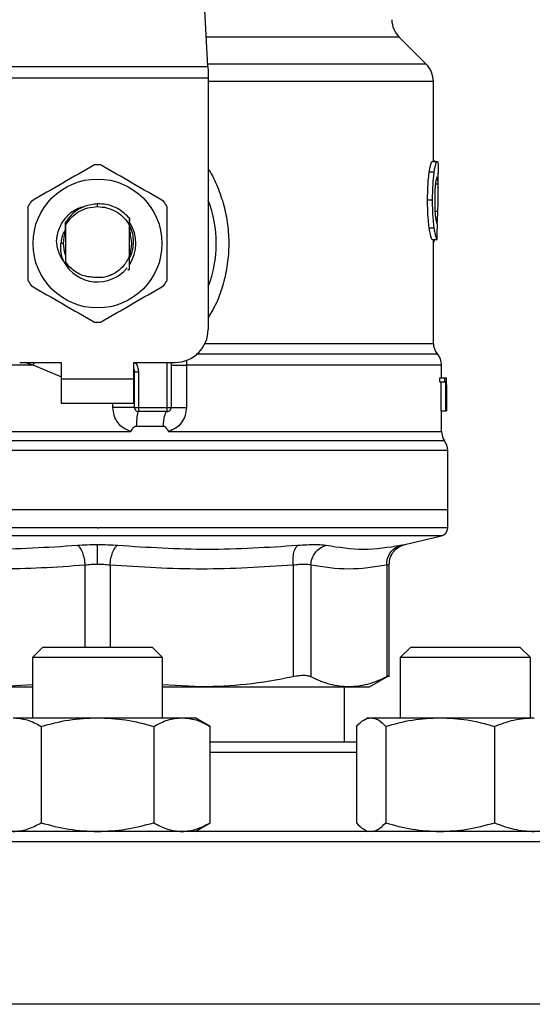
# Model space of a CAD drawing. Extents: x 0.4 to 10.6, y 0.4 to 8.1.
# Drawn here: x 7.3 to 7.4, y 6.5 to 6.6 of the extents above; entities that cross this region are included whole.
import ezdxf

# ---------------------------------------------------------------- set-up
doc = ezdxf.new("R2010")
doc.units = 0
doc.linetypes.add('SLD-SOLID', pattern=[0])
doc.layers.get('0').update_dxf_attribs({"linetype": 'CONTINUOUS'})

msp = doc.modelspace()

# ---------------------------------------------------------------- linework, layer by layer
at = {"color": 7, "linetype": 'SLD-SOLID'}
for p, q in [((7.379821185969439, 6.610531332706475), (7.378282729075157, 6.640274402445328)), ((7.414797066369528, 6.610915712266089), (7.410456878285529, 6.615255900350089)), ((7.344467653043134, 6.610531332706475), (7.379821185969439, 6.610531332706475)), ((7.379860961509947, 6.609762573587246), (7.379860961509947, 6.608675414590644)), ((7.379860961509947, 6.608675414590644), (7.344427877502624, 6.608675414590644)), ((7.379860961509947, 6.608675414590644), (7.379860961509947, 6.568424014689362)), ((7.415950165937712, 6.595346932117966), (7.415950165937712, 6.608131815537014)), ((7.415765172519215, 6.595346932117966), (7.416555246947764, 6.595346932117966)), ((7.416217252630082, 6.595373801140907), (7.415950165937712, 6.595373801140907)), ((7.416217252630082, 6.595346932117966), (7.416217252630082, 6.595373801140907)), ((7.41529799569386, 6.593695328086326), (7.416094914487787, 6.593695328086326)), ((7.416737580841429, 6.590295203809296), (7.416737580841429, 6.593475604402371)), ((7.415027232599517, 6.589210469673571), (7.41582817979135, 6.589210469673571)), ((7.362144419506286, 6.588109035286323), (7.362144419506286, 6.588546409789291)), ((7.356947590651608, 6.586209626117349), (7.35695083683633, 6.586213810957894)), ((7.356973677461363, 6.58624322217369), (7.356976923646084, 6.586247407014235)), ((7.356999764271117, 6.586276427123437), (7.357003049566497, 6.586280533742663)), ((7.35702307422406, 6.58560431044334), (7.357026281298122, 6.585149727250281)), ((7.367262909710384, 6.585208315017914), (7.367270731842245, 6.586236847136224)), ((7.367270692731585, 6.58623645602963), (7.367272961149824, 6.58578805232074)), ((7.357009698378578, 6.584892027116143), (7.357012475235389, 6.58417051367335)), ((7.357019006715492, 6.58418733125685), (7.357012475235389, 6.584170396341372)), ((7.357026281298122, 6.585149727250281), (7.357026281298122, 6.579257354430585)), ((7.367262362161154, 6.585085898654301), (7.367112724778666, 6.585395342190694)), ((7.367112998553281, 6.585395498633331), (7.367262948821043, 6.585208315017914)), ((7.367262518603791, 6.585085937764959), (7.367262909710384, 6.585208275907254)), ((7.367262518603791, 6.580200625311618), (7.367262518603791, 6.585085976875619)), ((7.367286376105965, 6.584143488207773), (7.367279844625862, 6.584160736008525)), ((7.36733874527877, 6.583999404538907), (7.367332213798666, 6.58401821676603)), ((7.367364949420502, 6.583921691658874), (7.367358417940398, 6.583941442541821)), ((7.367393734865748, 6.584096750969908), (7.367393734865748, 6.583443876734189)), ((7.415280474118493, 6.584736132028168), (7.416077666687035, 6.584736132028168)), ((7.367391153562233, 6.583839441942364), (7.36738462208213, 6.583860248813113)), ((7.415783671861067, 6.582818849287892), (7.416573472514999, 6.582818849287892)), ((7.415950165937712, 6.566215748643883), (7.415950165937712, 6.582818849287892)), ((7.416124325703581, 6.58263369942676), (7.416184165012313, 6.582818849287892)), ((7.356648354997293, 6.582203521285104), (7.356271367352285, 6.582203521285104)), ((7.356895065036166, 6.580575305427725), (7.356895065036166, 6.580935788374506)), ((7.367393734865748, 6.580963204946676), (7.367393734865748, 6.580479171427162)), ((7.356936952552277, 6.580447178907853), (7.35694352314304, 6.580428092906114)), ((7.356963117583351, 6.580371265118149), (7.356969727284772, 6.580353039550915)), ((7.357015525866814, 6.580229097871589), (7.357022057346918, 6.580212202066771)), ((7.357022057346918, 6.580211458964243), (7.357026007523507, 6.579216444680956)), ((7.357026281298122, 6.579257354430585), (7.357026007523507, 6.579216679344912)), ((7.357026007523507, 6.579216444680956), (7.357382188297765, 6.5787112131841)), ((7.357382188297765, 6.5787112131841), (7.357026281298122, 6.579257354430585)), ((7.367262518603791, 6.58020156396744), (7.367263300816977, 6.580203558611065)), ((7.367282856146628, 6.580254089582882), (7.367282152154761, 6.579970850188221)), ((7.367289935175961, 6.580132768317729), (7.367289387626731, 6.580271180940997)), ((7.367308942956382, 6.580324136773692), (7.367315474436485, 6.580342088566311)), ((7.367272726485868, 6.578110121461297), (7.367028754193147, 6.57786638383253)), ((7.367272961149824, 6.578110434346571), (7.367272726485868, 6.578110121461297)), ((7.361014786333683, 6.576932186624456), (7.361711151622544, 6.57679365666921)), ((7.363622176657332, 6.576909854437995), (7.364480342743724, 6.577268186298514)), ((7.349677231972745, 6.563174660219241), (7.356304533191373, 6.563174660219241)), ((7.356304533191373, 6.563174660219241), (7.356304533191373, 6.560549982984181)), ((7.367984305821198, 6.563174660219241), (7.374611607039828, 6.563174660219241)), ((7.367984305821198, 6.560549982984181), (7.367984305821198, 6.563174660219241)), ((7.373955447508727, 6.563174660219241), (7.373955447508727, 6.55595682715582)), ((7.376388404291892, 6.562743621643079), (7.376388404291892, 6.55595682715582)), ((7.417262524110572, 6.560681238356796), (7.417262524110572, 6.562747219823736)), ((7.356304533191373, 6.560549982984181), (7.367984305821198, 6.560549982984181)), ((7.356304533191373, 6.560549982984181), (7.356304533191373, 6.55661298668692)), ((7.367984305821198, 6.55661298668692), (7.367984305821198, 6.560549982984181)), ((7.368049933507507, 6.561578554213149), (7.368042072264987, 6.56157796755326)), ((7.368049933507507, 6.55595682715582), (7.368049933507507, 6.561578554213149)), ((7.368706093038607, 6.561578554213149), (7.368049933507507, 6.561578554213149)), ((7.368706093038607, 6.561578554213149), (7.368706093038607, 6.55595682715582)), ((7.416971149698776, 6.560061764624121), (7.416971149698776, 6.560681238356796)), ((7.416971149698776, 6.560681238356796), (7.417762671221718, 6.560681238356796)), ((7.417762671221718, 6.560061764624121), (7.417762671221718, 6.560681238356796)), ((7.417762671221718, 6.560681238356796), (7.417999251599833, 6.560681238356796)), ((7.417999251599833, 6.560681238356796), (7.417999251599833, 6.555431883886676)), ((7.417999251599833, 6.560681238356796), (7.418036132951554, 6.560681238356796)), ((7.418036132951554, 6.555431883886676), (7.418036132951554, 6.560681238356796)), ((7.418036132951554, 6.560681238356796), (7.418047435932093, 6.560681238356796)), ((7.416971149698776, 6.560061764624121), (7.417762671221718, 6.560061764624121)), ((7.417176715324064, 6.555431883886676), (7.417176715324064, 6.560061764624121)), ((7.417965303547559, 6.560061764624121), (7.417762671221718, 6.560061764624121)), ((7.417965303547559, 6.555431883886676), (7.417965303547559, 6.560061764624121)), ((7.41804696660418, 6.559553286942543), (7.41804696660418, 6.555431883886676)), ((7.418049939014288, 6.558693399987142), (7.418049939014288, 6.559890225272425)), ((7.356304533191373, 6.55661298668692), (7.367984305821198, 6.55661298668692)), ((7.368049933507507, 6.55595682715582), (7.368706093038607, 6.55595682715582)), ((7.368706093038607, 6.55595682715582), (7.373299248866968, 6.55595682715582)), ((7.368706093038607, 6.55595682715582), (7.368706093038607, 6.55530062851406)), ((7.373299248866968, 6.55595682715582), (7.373955447508727, 6.55595682715582)), ((7.373299248866968, 6.55530062851406), (7.373299248866968, 6.55595682715582)), ((7.373299248866968, 6.55530062851406), (7.368706093038607, 6.55530062851406)), ((7.417176715324064, 6.555431883886676), (7.417965303547559, 6.555431883886676)), ((7.417262524110572, 6.552118155056044), (7.417262524110572, 6.555431883886676)), ((7.417999251599833, 6.555431883886676), (7.417965303547559, 6.555431883886676)), ((7.417999251599833, 6.555431883886676), (7.418036132951554, 6.555431883886676)), ((7.41804696660418, 6.555431883886676), (7.418036132951554, 6.555431883886676)), ((7.368354097104894, 6.552972449187164), (7.372699486906581, 6.552972449187164)), ((7.362144419506286, 6.552122418117907), (7.362422066076667, 6.552122731003181)), ((7.362422066076667, 6.552122731003181), (7.367494014596196, 6.552122418117907)), ((7.362144419506286, 6.5490625565768), (7.361871231551065, 6.5490625565768)), ((7.418246782962552, 6.539552604214359), (7.418246782962552, 6.5490625565768)), ((7.362144419506286, 6.539552604214359), (7.30604205605002, 6.539552604214359)), ((7.418246782962552, 6.539552604214359), (7.362144419506286, 6.539552604214359)), ((7.418246782962552, 6.536653878589574), (7.418246782962552, 6.539552604214359)), ((7.362144419506286, 6.536655521237265), (7.362354991295965, 6.536655521237265)), ((7.411402339363481, 6.534008707369039), (7.417234403546534, 6.535377932440523)), ((7.393482148156838, 6.530687547513139), (7.393482265488815, 6.512823440991934)), ((7.396323224669812, 6.530687547513139), (7.396323185559153, 6.512823440991934)), ((7.408471621219388, 6.530687547513139), (7.408471660330047, 6.512823440991934)), ((7.408871253936129, 6.51281800461029), (7.408871253936129, 6.530816299803559)), ((7.353394426364732, 6.517587393069464), (7.351727725618601, 6.515920731433992)), ((7.353394426364732, 6.517587393069464), (7.370894412647841, 6.517587393069464)), ((7.372561074283312, 6.515920731433992), (7.370894412647841, 6.517587393069464)), ((7.41231999276267, 6.517587393069464), (7.41065329201654, 6.515920731433992)), ((7.41231999276267, 6.517587393069464), (7.429819979045781, 6.517587393069464)), ((7.431486640681253, 6.515920731433992), (7.429819979045781, 6.517587393069464)), ((7.351727725618601, 6.515920731433992), (7.351727725618601, 6.506275221526412)), ((7.372561074283312, 6.515920731433992), (7.351727725618601, 6.515920731433992)), ((7.372561074283312, 6.506275221526412), (7.372561074283312, 6.515920731433992)), ((7.41065329201654, 6.515920731433992), (7.41065329201654, 6.506275221526412)), ((7.431486640681253, 6.515920731433992), (7.41065329201654, 6.515920731433992)), ((7.431486640681253, 6.506275221526412), (7.431486640681253, 6.515920731433992)), ((7.405713967742703, 6.511206176119159), (7.408876690317773, 6.513032174580625)), ((7.351727725618601, 6.511550428142331), (7.345471076118172, 6.511206176119159)), ((7.378817762894401, 6.511206176119159), (7.372561074283312, 6.511550310810353)), ((7.345471076118172, 6.511206176119159), (7.351727725618601, 6.511206176119159)), ((7.372561074283312, 6.511206176119159), (7.378817762894401, 6.511206176119159)), ((7.378817762894401, 6.511206176119159), (7.4023974229446, 6.511206176119159)), ((7.401711343759134, 6.502379369642737), (7.401711343759134, 6.511206176119159)), ((7.4023974229446, 6.511206176119159), (7.405713967742703, 6.511206176119159)), ((7.348612757158538, 6.506275221526412), (7.362144419506286, 6.506275221526412)), ((7.362144419506286, 6.506275221526412), (7.375676042743375, 6.506275221526412)), ((7.375676042743375, 6.506275221526412), (7.377769401671825, 6.506275221526412)), ((7.380186596859292, 6.504879635870559), (7.377769401671825, 6.506275221526412)), ((7.405444964628027, 6.506275221526412), (7.404880284929033, 6.505949195070476)), ((7.405444964628027, 6.506275221526412), (7.405977378033098, 6.506275221526412)), ((7.405977378033098, 6.506275221526412), (7.417025943732458, 6.506275221526412)), ((7.417025943732458, 6.506275221526412), (7.432118512492926, 6.506275221526412)), ((7.353123311274453, 6.504879635870559), (7.353123311274453, 6.48944162221181)), ((7.371165488627459, 6.504879635870559), (7.371165488627459, 6.48944162221181)), ((7.380186596859292, 6.48944162221181), (7.380186596859292, 6.504879635870559)), ((7.403642549894121, 6.504879635870559), (7.403642549894121, 6.48944162221181)), ((7.408312206172075, 6.504879635870559), (7.408312206172075, 6.48944162221181)), ((7.42573964218218, 6.504879635870559), (7.42573964218218, 6.48944162221181)), ((7.377769401671825, 6.488046056111287), (7.380186596859292, 6.48944162221181)), ((7.404880284929033, 6.488372063011894), (7.405444964628027, 6.488046056111287))]:
    msp.add_line(p, q, dxfattribs=at)
at = {"color": 8, "linetype": 'SLD-SOLID'}
for p, q in [((7.410456878285529, 6.615255900350089), (7.379576822570123, 6.615255900350089)), ((7.414797066369528, 6.610915712266089), (7.379801317754513, 6.610915712266089)), ((7.415950165937712, 6.608131815537014), (7.379860961509947, 6.608131815537014)), ((7.416286713161, 6.591734867178181), (7.416714192667166, 6.591734867178181)), ((7.416214827769204, 6.587396869291103), (7.416677350426103, 6.587396869291103)), ((7.415950165937712, 6.58263369942676), (7.416124325703581, 6.58263369942676)), ((7.379373877359008, 6.566215748643883), (7.415950165937712, 6.566215748643883)), ((7.35184701312947, 6.562743660753739), (7.350452522572077, 6.563174660219241)), ((7.35184701312947, 6.562743660753739), (7.352064624837824, 6.563174660219241)), ((7.35645139371705, 6.560779836328896), (7.35184701312947, 6.562743660753739)), ((7.373299248866968, 6.55595682715582), (7.373299248866968, 6.563174660219241)), ((7.36462161044512, 6.55595682715582), (7.36462161044512, 6.55661298668692)), ((7.417754653536562, 6.550592643789991), (7.306534185476011, 6.550592643789991)), ((7.361871231551065, 6.5490625565768), (7.30604205605002, 6.5490625565768)), ((7.418246782962552, 6.5490625565768), (7.362144419506286, 6.5490625565768)), ((7.362144419506286, 6.535377932440523), (7.307054435466038, 6.535377932440523)), ((7.417234403546534, 6.535377932440523), (7.362144419506286, 6.535377932440523)), ((7.360135461380609, 6.530687547513139), (7.360135539601927, 6.517587393069464)), ((7.364153260299986, 6.530687547513139), (7.364153260299986, 6.517587393069464)), ((7.403642549894121, 6.500712708007265), (7.380186596859292, 6.500712708007265)), ((7.470477738697205, 6.486379394475816), (7.253811061204708, 6.486379394475816)), ((7.470477738697205, 6.460379390830076), (7.253811061204708, 6.460379390830076))]:
    msp.add_line(p, q, dxfattribs=at)
at = {"color": 7, "linetype": 'SLD-SOLID', "flags": 128}
for points in [[(7.379821185969439, 6.610531332706475), (7.379833310273821, 6.61029698163594), (7.379846607897984, 6.610039516165759), (7.379860961509947, 6.609762573587246)], [(7.356648354997293, 6.582203521285104), (7.35679353376462, 6.580948538449438), (7.356992020360574, 6.580290540717352)], [(7.367984305821198, 6.562082573279567), (7.368002492277774, 6.562007989252279), (7.368049933507507, 6.561578554213149)]]:
    msp.add_lwpolyline(points, dxfattribs=at)
at = {"color": 7, "linetype": 'SLD-SOLID'}
msp.add_circle((7.362144410119722, 6.582203532987012), 0.01032539264095433, dxfattribs=at)
for centre, radius, start, end in [((7.413240763203317, 6.618039779230319), 0.003937007874014853, 180, 224.9999909719432), ((7.412013176523921, 6.60813182604856), 0.003937007874016523, 0, 45.00000441124603), ((7.362144410119722, 6.582203532987012), 0.01259842519685096, 87.6971598753507, 92.30284012465333), ((7.362144410119722, 6.582203532987012), 0.01259842519685059, 147.697159875526, 152.3028401244615), ((7.362144410119722, 6.582203532987012), 0.01259842519685059, 27.69715987553846, 32.30284012447403), ((7.362144410119722, 6.582203532987012), 0.01902887139107534, 338.5966503605962, 21.40334963940462), ((7.362144410119722, 6.582203532987012), 0.006152232013091966, 326.4713838609775, 32.67002861701312), ((7.362144410119722, 6.582203532987012), 0.005496062992174977, 159.3083306294828, 179.9999999992593), ((7.362144410119722, 6.582203532987012), 0.006152232013091117, 208.7053312662454, 320.3967514502271), ((7.362144410119722, 6.582203532987012), 0.01259842519685012, 207.6971598755357, 212.3028401244714), ((7.362144410119722, 6.582203532987012), 0.01259842519685012, 327.6971598755302, 332.3028401244659), ((7.362144410119722, 6.582203532987012), 0.01259842519685011, 267.6971598753473, 272.3028401246584), ((7.374611601720773, 6.568424005427957), 0.005249343832020692, 269.9999999999911, 0), ((7.418574856313947, 6.566215769451973), 0.002624671916010922, 180.0005378097077, 219.7154009867085), ((7.414637848439932, 6.562743654870477), 0.002624671916010877, 359.3509633973511, 43.32555371502573), ((7.368706089909749, 6.555956813826907), 0.0006561679790024755, 179.9999997135907, 269.9999999441615), ((7.373299265762766, 6.555956813826907), 0.0006561679790042518, 269.9999512717191, 0), ((7.419887192271953, 6.552122728688718), 0.002624671916010639, 179.7877878032823, 215.6590828113469), ((7.415622100408435, 6.549062564957485), 0.002624671916010841, 0, 35.65909257880975), ((7.416934436366441, 6.536655519934781), 0.001312335958005036, 283.2124009978506, 359.9688873409806)]:
    msp.add_arc(centre, radius, start, end, dxfattribs=at)
for centre, major_axis, ratio, start_param, end_param in [((7.362144410119722, 6.624003105775246), (0, 0.5315652406705098), 0.1027026819589537, 4.634833952392388, 4.639520439110444), ((7.362144410119722, 6.559890212902562), (0, 0.08364044937072368), 0.6684028150450403, 4.712388980384699, 4.72184639209989), ((7.362144410119722, 6.558693388909947), (0, 0.08356785327569938), 0.6689834621763653, 4.702098887604302, 4.72267907321689)]:
    msp.add_ellipse(centre, major_axis=major_axis, ratio=ratio, start_param=start_param, end_param=end_param, dxfattribs=at)
for points, knots in [([(7.41529799569386, 6.593695328086326), (7.415341002794853, 6.593959564028747), (7.41544682162589, 6.594609715699062), (7.415621912233828, 6.59523873427003), (7.415719424850859, 6.595312381026217), (7.415765172519215, 6.595346932117966)], [0, 0, 0, 0, 0.2665798082263505, 0.6559187444453464, 1, 1, 1, 1]), ([(7.416094914487787, 6.593695328086326), (7.416137284722272, 6.593959608650988), (7.416241512542705, 6.594609720399771), (7.416414127839654, 6.595238730094941), (7.416510177617818, 6.595312375545565), (7.416555246947764, 6.595346932117966)], [0, 0, 0, 0, 0.2666251874335106, 0.6558793572003121, 0.9999999999999999, 0.9999999999999999, 0.9999999999999999, 0.9999999999999999]), ([(7.416555246947764, 6.595346932117966), (7.416571290811004, 6.595340438275943), (7.416603378453451, 6.595327450625907), (7.416654664976047, 6.595202351271638), (7.416679561522726, 6.594998993460464), (7.416695849767953, 6.594865949229878)], [0, 0, 0, 0, 0.2569280398485785, 0.5138547339869637, 1, 1, 1, 1]), ([(7.361638171132289, 6.594791795419842), (7.359947927123534, 6.593815933572515), (7.35656713163958, 6.591864032362208), (7.353186319901358, 6.589912116151684), (7.351495760298284, 6.588936069287912)], [0, 0, 0, 0, 0.4999545274999037, 1, 1, 1, 1]), ([(7.372793039603629, 6.588936069287912), (7.371102795594875, 6.589911931135238), (7.367722000110921, 6.591863832345546), (7.364341188372698, 6.593815748556069), (7.362650628769624, 6.594791795419842)], [0, 0, 0, 0, 0.4999545274999037, 1, 1, 1, 1]), ([(7.415027232599517, 6.589210469673571), (7.415030885804891, 6.589681126764237), (7.415040158945283, 6.590875822608594), (7.415135667148244, 6.592477285436849), (7.41525417277094, 6.593366499974555), (7.41529799569386, 6.593695328086326)], [0, 0, 0, 0, 0.2906092186801763, 0.7376700208581518, 0.9999999999999999, 0.9999999999999999, 0.9999999999999999, 0.9999999999999999]), ([(7.41582817979135, 6.589210469673571), (7.415831774875272, 6.589681124060133), (7.415840902257695, 6.590876045421717), (7.415935010947717, 6.592477472952666), (7.416051767885702, 6.593366715531368), (7.416094914487787, 6.593695328086326)], [0, 0, 0, 0, 0.2906261579267858, 0.7378565126694062, 1, 1, 1, 1]), ([(7.416695849767953, 6.594865949229878), (7.416704666573528, 6.594744831222049), (7.416722291911013, 6.594502708863176), (7.416735680596814, 6.594031688262136), (7.416735825440768, 6.593663036318806), (7.416735899083078, 6.593475604402371)], [0, 0, 0, 0, 0.3297751472285721, 0.6592408344209273, 1, 1, 1, 1]), ([(7.416296138829893, 6.591828850092484), (7.41627276738255, 6.591616041123855), (7.416216560278454, 6.591104246724594), (7.416167084302812, 6.590160082516936), (7.41616194644284, 6.589463691791631), (7.41615968173959, 6.589156731627691)], [0, 0, 0, 0, 0.2847083050250986, 0.6847085293117257, 1, 1, 1, 1]), ([(7.416550827443263, 6.592862818592436), (7.41653009558581, 6.592849528018898), (7.416478672654166, 6.592816562315941), (7.416385957810117, 6.59248203010474), (7.41632467708728, 6.592036385507201), (7.416296138829893, 6.591828850092484)], [0, 0, 0, 0, 0.2652041511638197, 0.6578076744058149, 1, 1, 1, 1]), ([(7.416714192667166, 6.591734867178181), (7.41670542612636, 6.591914082236611), (7.416688402733556, 6.592262092746526), (7.416640070330438, 6.592725697735482), (7.416584158452676, 6.592811605809898), (7.416550827443263, 6.592862818592436)], [0, 0, 0, 0, 0.3001098263227282, 0.5827711945849835, 1, 1, 1, 1]), ([(7.416677350426103, 6.587396869291103), (7.416694863533196, 6.587925902978445), (7.416729050743871, 6.588958625843023), (7.416745284819569, 6.5904528745578), (7.416724582607992, 6.591306468806397), (7.416714192667166, 6.591734867178181)], [0, 0, 0, 0, 0.3434824814874933, 0.6705096871942243, 1, 1, 1, 1]), ([(7.415280474118493, 6.584736132028168), (7.415233960812427, 6.585117698311836), (7.415119082864271, 6.586060085672785), (7.415037894570943, 6.58765376677135), (7.415030181433059, 6.588779924744343), (7.415027232599517, 6.589210469673571)], [0, 0, 0, 0, 0.2959016527537727, 0.730813988486922, 1, 1, 1, 1]), ([(7.416077666687035, 6.584736132028168), (7.416031833038059, 6.585117756134804), (7.415918615368719, 6.586060438920996), (7.41583871756523, 6.58765413637976), (7.415831093086264, 6.588780202529733), (7.41582817979135, 6.589210469673571)], [0, 0, 0, 0, 0.2959176518995194, 0.7309718430392504, 1, 1, 1, 1]), ([(7.41615968173959, 6.589156731627691), (7.416161599670247, 6.588863973948465), (7.41616632698241, 6.588142385327536), (7.416215562391296, 6.587141842021467), (7.416277595069088, 6.586589753651536), (7.41630298319527, 6.586363800336316)], [0, 0, 0, 0, 0.2873859092543696, 0.7083482916030062, 1, 1, 1, 1]), ([(7.350989551034945, 6.588059247417034), (7.350989551034945, 6.586107523034466), (7.350989551034945, 6.582203716485496), (7.350989551034945, 6.578299888192557), (7.350989551034945, 6.576347795153174)], [0, 0, 0, 0, 0.4999541750046785, 1, 1, 1, 1]), ([(7.355599993774717, 6.582670228782548), (7.355621742266438, 6.582882578169656), (7.355717682525298, 6.583819326125741), (7.356283691331605, 6.585495192349418), (7.357316797325354, 6.586596285325842), (7.357846783819607, 6.587161149347494)], [0, 0, 0, 0, 0.1249238962787684, 0.5510833165023193, 1, 1, 1, 1]), ([(7.362144419506286, 6.588546409789291), (7.361442916416645, 6.588453948474243), (7.36003913505983, 6.588268923672204), (7.358218261894893, 6.587186892643268), (7.357408004210393, 6.586113047937777), (7.357023817326587, 6.585603880226089)], [0, 0, 0, 0, 0.3443764880843701, 0.6891335203458097, 1, 1, 1, 1]), ([(7.357026281298122, 6.585149727250281), (7.357317726501869, 6.585577715083851), (7.357900617050825, 6.586433690958731), (7.359158538897391, 6.587367546298037), (7.360595442151896, 6.587991861818377), (7.361628098964009, 6.588069977860249), (7.362144419506286, 6.588109035286323)], [0, 0, 0, 0, 0.2499985029077895, 0.4999971271609818, 0.750002371150023, 1, 1, 1, 1]), ([(7.357846705598289, 6.587161227568813), (7.358471580562719, 6.587555025568981), (7.359168545384629, 6.587994254804713), (7.359965676790717, 6.58810075707676), (7.360048127278389, 6.588111773032475)], [0, 0, 0, 0, 0.8965660027413457, 0.9999999999999999, 0.9999999999999999, 0.9999999999999999, 0.9999999999999999]), ([(7.367270184293014, 6.586236377808311), (7.366743312543598, 6.586751500285085), (7.365689236812019, 6.587782070062565), (7.363813784939793, 6.588484115212776), (7.362612908629472, 6.588528927498748), (7.362144419506286, 6.588546409789291)], [0, 0, 0, 0, 0.3786863147145769, 0.7576114199765723, 1, 1, 1, 1]), ([(7.362144419506286, 6.588109035286323), (7.362636726340173, 6.588073544998211), (7.363621340254078, 6.588002564404241), (7.365000969364606, 6.587433874413979), (7.36622510094664, 6.586580501752553), (7.366816983932993, 6.585790469066206), (7.367112920331963, 6.585395459522671)], [0, 0, 0, 0, 0.2500015790605912, 0.5000032831097689, 0.7500059449174807, 1, 1, 1, 1]), ([(7.373299248866968, 6.576347795153174), (7.373299268421189, 6.578299532702011), (7.373299307532957, 6.582203340027596), (7.373299268423407, 6.58610716754401), (7.373299248866968, 6.588059247417034)], [0, 0, 0, 0, 0.4999574482186309, 1, 1, 1, 1]), ([(7.416560448665452, 6.585341291259539), (7.416579717426745, 6.585597357782244), (7.416629490119893, 6.586258797314652), (7.416659164216617, 6.586964418748818), (7.416677350426103, 6.587396869291103)], [0, 0, 0, 0, 0.3871351955226706, 1, 1, 1, 1]), ([(7.357019006715492, 6.584187409478169), (7.35701954524409, 6.584425295927264), (7.357020624163321, 6.58490189135016), (7.357022282656825, 6.58536966698059), (7.357023113334718, 6.585603958447408)], [0, 0, 0, 0, 0.4991370828739338, 1, 1, 1, 1]), ([(7.41630298319527, 6.586363800336316), (7.416329493732096, 6.586179548863291), (7.416394467046668, 6.585727976381151), (7.416502891722384, 6.585361816333403), (7.416563938290248, 6.585321844295541), (7.416592714959376, 6.585303001924083)], [0, 0, 0, 0, 0.2670481944797993, 0.6544947188378495, 1, 1, 1, 1]), ([(7.357057452493585, 6.584487583788307), (7.356960646332115, 6.584357245619963), (7.356473168004877, 6.583700913096144), (7.356361122847534, 6.582869681933513), (7.356271328241626, 6.582203521285104)], [0, 0, 0, 0, 0.1985855699861899, 1, 1, 1, 1]), ([(7.367270731842245, 6.580344669869825), (7.367458147091135, 6.580964286992635), (7.367818146972325, 6.582154489454368), (7.367467897082956, 6.583344692088959), (7.367299986615401, 6.583915277510749)], [0, 0, 0, 0, 0.5205980853946329, 1, 1, 1, 1]), ([(7.367275620674657, 6.585210153218902), (7.367276141053925, 6.585097509882163), (7.367277737055095, 6.584752033211646), (7.367278996097003, 6.584398961667386), (7.367279844625862, 6.58416100978314)], [0, 0, 0, 0, 0.3260519344763698, 0.9999999999999999, 0.9999999999999999, 0.9999999999999999, 0.9999999999999999]), ([(7.367286376105965, 6.584143801093047), (7.367286869879119, 6.584372003836828), (7.367287400222, 6.584617107684722), (7.367288161792927, 6.584857682099202), (7.367288214306952, 6.584874270876821)], [0, 0, 0, 0, 0.931045129403192, 1, 1, 1, 1]), ([(7.367923410524667, 6.582203521285104), (7.367910127703979, 6.582616907217909), (7.367883455643961, 6.583446991028449), (7.367633669403184, 6.584403786883977), (7.367357356800994, 6.584885688856965), (7.367288644524205, 6.585005526249436)], [0, 0, 0, 0, 0.427049853445308, 0.8575211237392834, 1, 1, 1, 1]), ([(7.415783671861067, 6.582818849287892), (7.415743829341907, 6.582878629644602), (7.41564276366131, 6.583030270217655), (7.415449179607664, 6.583658684877511), (7.415325457794114, 6.584448841238985), (7.415280474118493, 6.584736132028168)], [0, 0, 0, 0, 0.2928672705722056, 0.7428955459965799, 1, 1, 1, 1]), ([(7.416573472514999, 6.582818849287892), (7.416534215766106, 6.582878654907796), (7.416434656701144, 6.583030327977144), (7.416243816632671, 6.583658658199435), (7.416121975265707, 6.584448793180573), (7.416077666687035, 6.584736132028168)], [0, 0, 0, 0, 0.2929154717793949, 0.742863107771903, 1, 1, 1, 1]), ([(7.356748869391697, 6.579249023860154), (7.356395889242876, 6.579853257508328), (7.35577360862263, 6.58091848140439), (7.355652188152296, 6.582141116625319), (7.355599641778784, 6.582670228782548)], [0, 0, 0, 0, 0.5672362875130025, 1, 1, 1, 1]), ([(7.415950165937712, 6.582384056088438), (7.415964386475181, 6.582391794900235), (7.41600301020616, 6.582412813921884), (7.416061656353524, 6.582493753293468), (7.416103365713589, 6.582586893938101), (7.416124325703581, 6.58263369942676)], [0, 0, 0, 0, 0.2247431041642987, 0.6104141431706148, 1, 1, 1, 1]), ([(7.356748282731807, 6.579248593642902), (7.35657333296887, 6.579731655137277), (7.356227380455747, 6.580686879855315), (7.356256817001773, 6.581701834052285), (7.356271367352285, 6.582203521285104)], [0, 0, 0, 0, 0.5057045585736842, 1, 1, 1, 1]), ([(7.367220122649108, 6.579805451210035), (7.367340480253342, 6.579994516168876), (7.367795972681079, 6.580710031051797), (7.367869391568008, 6.581570453572148), (7.367923410524667, 6.582203521285104)], [0, 0, 0, 0, 0.2642362351278137, 1, 1, 1, 1]), ([(7.357015525866814, 6.580228824096974), (7.357015021792935, 6.580001184218244), (7.35701421627228, 6.579637410906894), (7.35701297781061, 6.579280450634381), (7.357012514346048, 6.579146866818059)], [0, 0, 0, 0, 0.6257739961326565, 1, 1, 1, 1]), ([(7.367262518603791, 6.580200625311618), (7.366972031761665, 6.579634000005581), (7.366391541703973, 6.578501692758264), (7.364859184791491, 6.577316441456743), (7.36304373985244, 6.576641594483071), (7.361775564594538, 6.576748707428322), (7.361141974197731, 6.576802221903597)], [0, 0, 0, 0, 0.2501880357009358, 0.4999595376320223, 0.7501758270419486, 1, 1, 1, 1]), ([(7.367272726485868, 6.578110121461297), (7.367271615131371, 6.578324966785978), (7.367269284655896, 6.578775490684015), (7.367266059485162, 6.579471912385079), (7.367264220982225, 6.57995925431749), (7.367263300816977, 6.580203167504472)], [0, 0, 0, 0, 0.3128793432701735, 0.6560981559812373, 1, 1, 1, 1]), ([(7.367289387626731, 6.580271102719679), (7.36728828927523, 6.580268466025994), (7.36728609259748, 6.58026319269924), (7.367283934955312, 6.580257488965968), (7.367282856146628, 6.580254637132113)], [0, 0, 0, 0, 0.5000057473293432, 1, 1, 1, 1]), ([(7.361141974197731, 6.576802221903597), (7.360762593039565, 6.576858061323104), (7.360023990686004, 6.576966772907171), (7.35867551551795, 6.577516845953481), (7.357894406865617, 6.578238187438715), (7.357382188297765, 6.5787112131841)], [0, 0, 0, 0, 0.2666260698156274, 0.5190838776453117, 1, 1, 1, 1]), ([(7.351495760298284, 6.575471012392955), (7.353186004307037, 6.574495150545628), (7.356566799790992, 6.57254324933532), (7.359947611529216, 6.570591333124796), (7.361638171132289, 6.569615286261024)], [0, 0, 0, 0, 0.4999545274999037, 1, 1, 1, 1]), ([(7.362650628769624, 6.569615286261024), (7.364340872778379, 6.570591148108351), (7.367721668262333, 6.572543049318658), (7.371102480000556, 6.574494965529182), (7.372793039603629, 6.575471012392955)], [0, 0, 0, 0, 0.4999545274999037, 1, 1, 1, 1]), ([(7.373955447508727, 6.562743660753739), (7.373989481125544, 6.562743659589692), (7.37405754880711, 6.562743657261582), (7.374592238688098, 6.562743674722363), (7.375376378421009, 6.562743608373123), (7.37605105983941, 6.562743617219728), (7.376388404291892, 6.562743621643079)], [0, 0, 0, 0, 0.2500008190934638, 0.500004928576816, 0.7499996902056099, 1, 1, 1, 1]), ([(7.368049933507507, 6.55595682715582), (7.368037013183891, 6.55595682715582), (7.368011172470561, 6.55595682715582), (7.367804874241187, 6.55595682715582), (7.367484715423639, 6.55595682715582), (7.367051625965146, 6.55595682715582), (7.366526359266822, 6.55595682715582), (7.365929629358618, 6.55595682715582), (7.365285322338741, 6.55595682715582), (7.364842855116056, 6.55595682715582), (7.36462161044512, 6.55595682715582)], [0, 0, 0, 0, 0.124999330599543, 0.249999300675135, 0.3749991013783748, 0.4999992544807168, 0.62499937224488, 0.750000915325872, 0.8749942088655936, 1, 1, 1, 1]), ([(7.367494014596196, 6.552122418117907), (7.367098328694595, 6.55226455948944), (7.36629961800514, 6.552551478564388), (7.365373754331931, 6.553474364061644), (7.364742627409436, 6.554639269261639), (7.364662146646828, 6.555515494051299), (7.36462161044512, 6.55595682715582)], [0, 0, 0, 0, 0.2434935429193178, 0.4915032220159664, 0.7438825466769796, 1, 1, 1, 1]), ([(7.376388404291892, 6.55595682715582), (7.37634852516171, 6.555519423662844), (7.37626865293272, 6.554643366642707), (7.375639517870328, 6.553478436585279), (7.374714062328492, 6.552553774803773), (7.37391394422782, 6.552265763951749), (7.373516586800706, 6.552122731003181)], [0, 0, 0, 0, 0.2514359646429226, 0.5035904959091281, 0.7534713898171553, 1, 1, 1, 1]), ([(7.373955447508727, 6.55595682715582), (7.373989479680328, 6.55595682715582), (7.374057543922553, 6.55595682715582), (7.374592251346153, 6.55595682715582), (7.375376370579191, 6.55595682715582), (7.376051058630939, 6.55595682715582), (7.376388404291892, 6.55595682715582)], [0, 0, 0, 0, 0.2500010459597903, 0.5000013501315704, 0.7499994633397454, 1, 1, 1, 1]), ([(7.368706171259925, 6.55530062851406), (7.368666992370526, 6.555268320605625), (7.368588633704405, 6.555203704057042), (7.368483588240863, 6.554694980902348), (7.368398517313123, 6.553946796972822), (7.368368903960726, 6.553297234409201), (7.368354097104894, 6.552972449187164)], [0, 0, 0, 0, 0.2499965131677928, 0.4999986882488009, 0.7499963111312385, 1, 1, 1, 1]), ([(7.372699486906581, 6.552972449187164), (7.372724773916951, 6.553297232011132), (7.372775348348108, 6.553946802930385), (7.372920283219544, 6.554695026790185), (7.373099134431737, 6.555203694346249), (7.373232544087647, 6.555268317140496), (7.373299248866968, 6.55530062851406)], [0, 0, 0, 0, 0.2500006160379196, 0.50000528965929, 0.7500028271011411, 1, 1, 1, 1]), ([(7.367494014596196, 6.552122418117907), (7.36761318444339, 6.55231629825176), (7.367785469460745, 6.552596592663577), (7.368053054702878, 6.552859450784422), (7.368221778320518, 6.552957192869705), (7.368312147863823, 6.552967612451837), (7.368354097104894, 6.552972449187164)], [0, 0, 0, 0, 0.5420572580943398, 0.7836574965669039, 0.8995745303264895, 0.9999999999999999, 0.9999999999999999, 0.9999999999999999, 0.9999999999999999]), ([(7.372699486906581, 6.552972449187164), (7.37274130476997, 6.552967993817972), (7.372833572935507, 6.552958163360151), (7.373000639462139, 6.55285041152628), (7.373239795718461, 6.552582676051057), (7.373406562262018, 6.552305559298457), (7.373516586800706, 6.552122731003181)], [0, 0, 0, 0, 0.101595881905268, 0.2241641463683155, 0.4881408460473297, 1, 1, 1, 1]), ([(7.330045245429795, 6.533881519504992), (7.334866846126971, 6.533574461676871), (7.344510045545411, 6.532960346146464), (7.354122901010643, 6.533574461760761), (7.358929327758412, 6.533881519504992)], [0, 0, 0, 0, 0.5000001024510713, 1, 1, 1, 1]), ([(7.358929327758412, 6.533881519504992), (7.359449110175118, 6.53391859964365), (7.360487214925921, 6.533992655761873), (7.361592536186788, 6.534003335766646), (7.362144419506286, 6.53400866825838)], [0, 0, 0, 0, 0.5007032443536183, 1, 1, 1, 1]), ([(7.358929327758412, 6.533881519504992), (7.359068424406256, 6.533770542217582), (7.359354963772441, 6.533541928788805), (7.359731767115209, 6.532772507561162), (7.360018973116733, 6.531783616946895), (7.360097393896444, 6.531045734719513), (7.360135461380609, 6.530687547513139)], [0, 0, 0, 0, 0.2427201334366424, 0.500003948860215, 0.7572889248313966, 1, 1, 1, 1]), ([(7.362144419506286, 6.53400866825838), (7.362696384900585, 6.534003340270206), (7.363801634371035, 6.533992671564941), (7.364839649695727, 6.533918599650236), (7.365359276590205, 6.533881519504992)], [0, 0, 0, 0, 0.4994034460596272, 1, 1, 1, 1]), ([(7.362144419506286, 6.530814657155869), (7.362144419506286, 6.531170173506901), (7.362144419506286, 6.531902549006787), (7.362144419506286, 6.532886984058033), (7.362144419506286, 6.533658582137721), (7.362144419506286, 6.533894177471987), (7.362144419506286, 6.53400866825838)], [0, 0, 0, 0, 0.2424442765736288, 0.4994432681768343, 0.7567475856894862, 1, 1, 1, 1]), ([(7.364153260299986, 6.530687547513139), (7.364191336403882, 6.531045732094037), (7.364269775564217, 6.531783614778859), (7.364556846445548, 6.532772556651809), (7.36493368428207, 6.533541958590758), (7.365220196852833, 6.533770554053148), (7.365359276590205, 6.533881519504992)], [0, 0, 0, 0, 0.2427116413308756, 0.5000011923853956, 0.7572891735125067, 1, 1, 1, 1]), ([(7.365359276590205, 6.533881519504992), (7.370165729416384, 6.533574461761154), (7.379778637056917, 6.532960346146464), (7.389421888595128, 6.533574461676477), (7.394243515361458, 6.533881519504992)], [0, 0, 0, 0, 0.4999998965882388, 1, 1, 1, 1]), ([(7.393482148156838, 6.530687547513139), (7.393470347184587, 6.531045733180872), (7.393446036840921, 6.531783606001357), (7.393595540142347, 6.532772515305), (7.393865170868283, 6.533541926186004), (7.394119873648364, 6.533770541545822), (7.394243515361458, 6.533881519504992)], [0, 0, 0, 0, 0.2427130061117155, 0.4999958025179922, 0.7572803268507808, 1, 1, 1, 1]), ([(7.394243515361458, 6.533881519504992), (7.39474068115711, 6.533917724296487), (7.395734926231614, 6.533990127579122), (7.397008730471575, 6.534017997856677), (7.398079330227518, 6.533990120411598), (7.398553247609778, 6.533917723935462), (7.398790246837229, 6.533881519504992)], [0, 0, 0, 0, 0.2499984192666178, 0.4999533338044669, 0.7499338956231706, 1, 1, 1, 1]), ([(7.396323224669812, 6.530687547513139), (7.396365282843336, 6.531045734012076), (7.396451924409203, 6.531783612919779), (7.397007463987942, 6.532772516546562), (7.397810064831471, 6.533541911701477), (7.398469931642074, 6.533770538545108), (7.398790246837229, 6.533881519504992)], [0, 0, 0, 0, 0.2427132625278962, 0.4999992952579341, 0.7572876514724717, 1, 1, 1, 1]), ([(7.398790246837229, 6.533881519504992), (7.400765970475103, 6.533574461677222), (7.404717416947966, 6.532960346146464), (7.40874212011668, 6.533574461760408), (7.410754471292153, 6.533881519504992)], [0, 0, 0, 0, 0.5000001015936865, 1, 1, 1, 1]), ([(7.408471621219388, 6.530687547513139), (7.408493023785208, 6.531045732783912), (7.408537113675827, 6.531783604567267), (7.409035591913446, 6.532772526293622), (7.409793841385936, 6.533541918329276), (7.410440542860115, 6.533770539757307), (7.410754471292153, 6.533881519504992)], [0, 0, 0, 0, 0.2427120099418936, 0.4999936017228435, 0.7572817893760799, 0.9999999999999999, 0.9999999999999999, 0.9999999999999999, 0.9999999999999999]), ([(7.408871214825471, 6.530814657155869), (7.408905995064256, 6.531176115078236), (7.408977642055261, 6.531920715271254), (7.409554866771558, 6.532916811920878), (7.41040824039636, 6.533688299833782), (7.411120423749941, 6.533913636099004), (7.411465894184847, 6.534022943649026)], [0, 0, 0, 0, 0.2428862765230231, 0.5003436283707084, 0.7576235064438921, 1, 1, 1, 1]), ([(7.360135461380609, 6.530687547513139), (7.35781282222446, 6.530521674875513), (7.353232606550788, 6.530194576086757), (7.346052517712561, 6.530027946171377), (7.338592433057467, 6.530139554609962), (7.333406982357894, 6.530504526353853), (7.330806651745076, 6.530687547513139)], [0, 0, 0, 0, 0.2378483305947876, 0.4690339646014436, 0.7337382387365154, 1, 1, 1, 1]), ([(7.362144419506286, 6.530814657155869), (7.361800764367988, 6.5308092515438), (7.361109534315807, 6.530798378662539), (7.360461377531982, 6.53072463063121), (7.360135461380609, 6.530687547513139)], [0, 0, 0, 0, 0.4971646374637714, 1, 1, 1, 1]), ([(7.364153260299986, 6.530687547513139), (7.363827369025924, 6.530724630634081), (7.363179245522353, 6.530798380513816), (7.362488060794676, 6.530809252067323), (7.362144419506286, 6.530814657155869)], [0, 0, 0, 0, 0.5028227988415168, 0.9999999999999999, 0.9999999999999999, 0.9999999999999999, 0.9999999999999999]), ([(7.393482148156838, 6.530687547513139), (7.388594358711944, 6.530380485183891), (7.378818062860907, 6.52976631548422), (7.369041766807381, 6.530380455157174), (7.364153260299986, 6.530687547513139)], [0, 0, 0, 0, 0.4999633316513087, 1, 1, 1, 1]), ([(7.396323224669812, 6.530687547513139), (7.396173984599298, 6.53072357552551), (7.39587606281891, 6.530795496756532), (7.39520621061753, 6.530822812059462), (7.394410667032183, 6.530795498057644), (7.393792036951504, 6.530723575498146), (7.393482148156838, 6.530687547513139)], [0, 0, 0, 0, 0.2504650256621963, 0.499992971813734, 0.7495327496550989, 1, 1, 1, 1]), ([(7.408471621219388, 6.530687547513139), (7.406446952132008, 6.530380477068206), (7.402397477533472, 6.529766315487694), (7.398348021098754, 6.530380463274597), (7.396323224669812, 6.530687547513139)], [0, 0, 0, 0, 0.4999831553732025, 1, 1, 1, 1]), ([(7.396323185559153, 6.512823440991934), (7.396174551397682, 6.512882131908259), (7.395878737316989, 6.512998939506766), (7.395205898971323, 6.513043964893197), (7.394408048852704, 6.512998946214224), (7.393791861613975, 6.512882132624216), (7.393482265488815, 6.512823440991934)], [0, 0, 0, 0, 0.2512618048204961, 0.50006525464831, 0.7488135906336104, 1, 1, 1, 1]), ([(7.408871214825471, 6.513029006617222), (7.408871214826212, 6.513029006617599), (7.408871217523617, 6.513029007989769), (7.408812117486587, 6.512998947061902), (7.408585514296569, 6.512882132847372), (7.408471660330047, 6.512823440991934)], [0, 0, 0, 0, 0.0001369166785564191, 0.497631176297933, 1, 1, 1, 1]), ([(7.393482265488815, 6.512823440991934), (7.39098141977509, 6.512346064445147), (7.386129140538944, 6.511419832053807), (7.381204340353088, 6.511275917618277), (7.378817762894401, 6.511206176119159)], [0, 0, 0, 0, 0.5153960833695002, 1, 1, 1, 1]), ([(7.4023974229446, 6.511206176119159), (7.401409028426402, 6.511275898087321), (7.399369115378158, 6.51141979483096), (7.397359227135617, 6.51234600524396), (7.396323185559153, 6.512823440991934)], [0, 0, 0, 0, 0.4845277689898602, 1, 1, 1, 1]), ([(7.408471660330047, 6.512823440991934), (7.407435774261785, 6.512346064433761), (7.40542588603228, 6.511419829826782), (7.403385974535433, 6.511275917009652), (7.4023974229446, 6.511206176119159)], [0, 0, 0, 0, 0.5153948627864685, 1, 1, 1, 1]), ([(7.348612757158538, 6.506275221526412), (7.349368553468718, 6.506204906459376), (7.350896926700193, 6.506062715150977), (7.352375770812557, 6.505276871659007), (7.353123311274453, 6.504879635870559)], [0, 0, 0, 0, 0.4945103032525563, 1, 1, 1, 1]), ([(7.353123311274453, 6.504879635870559), (7.354588380201494, 6.505269697961336), (7.357545376520799, 6.506056972979897), (7.360602150262512, 6.506202032816968), (7.362144419506286, 6.506275221526412)], [0, 0, 0, 0, 0.4954584885599594, 0.9999999999999999, 0.9999999999999999, 0.9999999999999999, 0.9999999999999999]), ([(7.362144419506286, 6.506275221526412), (7.363656012318349, 6.506204907359984), (7.3667127464427, 6.506062718464779), (7.36967042080188, 6.505276871696985), (7.371165488627459, 6.504879635870559)], [0, 0, 0, 0, 0.4945123620730205, 1, 1, 1, 1]), ([(7.371165488627459, 6.504879635870559), (7.371898032629298, 6.50526969795698), (7.373376549325909, 6.506056972586274), (7.37490491777965, 6.506202032708053), (7.375676042743375, 6.506275221526412)], [0, 0, 0, 0, 0.4954587280056736, 1, 1, 1, 1]), ([(7.375676042743375, 6.506275221526412), (7.376431839724155, 6.506204906051544), (7.377960217193245, 6.506062713650346), (7.379439057129577, 6.505276871641807), (7.380186596859292, 6.504879635870559)], [0, 0, 0, 0, 0.4945093709274168, 0.9999999999999999, 0.9999999999999999, 0.9999999999999999, 0.9999999999999999]), ([(7.403642549894121, 6.504879635870559), (7.40402174089693, 6.50526969794955), (7.404787073443981, 6.506056971914944), (7.405578214859878, 6.5062020325223), (7.405977378033098, 6.506275221526412)], [0, 0, 0, 0, 0.4954591363840089, 1, 1, 1, 1]), ([(7.405977378033098, 6.506275221526412), (7.406368606287698, 6.506204906010917), (7.407159750704934, 6.506062713500856), (7.40792525224562, 6.505276871640094), (7.408312206172075, 6.504879635870559)], [0, 0, 0, 0, 0.4945092780509949, 0.9999999999999999, 0.9999999999999999, 0.9999999999999999, 0.9999999999999999]), ([(7.408312206172075, 6.50487963587056), (7.409727348370195, 6.50526969801501), (7.412583592956365, 6.506056977830307), (7.415536214755396, 6.506202034159062), (7.417025943732458, 6.506275221526412)], [0, 0, 0, 0, 0.4954555380067402, 0.9999999999999999, 0.9999999999999999, 0.9999999999999999, 0.9999999999999999]), ([(7.417025943732458, 6.506275221526412), (7.41848602627557, 6.506204906446248), (7.421438609107753, 6.506062715102674), (7.4242955087584, 6.505276871658453), (7.42573964218218, 6.504879635870559)], [0, 0, 0, 0, 0.4945102732419206, 0.9999999999999999, 0.9999999999999999, 0.9999999999999999, 0.9999999999999999]), ([(7.42573964218218, 6.504879635870559), (7.426775592888196, 6.505269697976565), (7.428866489462134, 6.506056974355966), (7.431027959382868, 6.506202033197721), (7.432118512492926, 6.506275221526412)], [0, 0, 0, 0, 0.4954576514817151, 0.9999999999999999, 0.9999999999999999, 0.9999999999999999, 0.9999999999999999]), ([(7.403642549894121, 6.502379369642737), (7.402448517283147, 6.502379369642737), (7.400051398549372, 6.502379369642737), (7.395931546449624, 6.502379369642737), (7.391507235163913, 6.502379369642737), (7.38678592973098, 6.502379369642737), (7.383013982475415, 6.502379369642737), (7.380739396372409, 6.502379369642737), (7.380186596859292, 6.502379369642737)], [0, 0, 0, 0, 0.1884872880489259, 0.3784037430030911, 0.5683449974476749, 0.7543044546570146, 0.9402878714236428, 1, 1, 1, 1]), ([(7.348612757158538, 6.488046056111287), (7.34936855306794, 6.488116382218185), (7.350896923766864, 6.48825859569118), (7.352375770374981, 6.489044404429049), (7.353123311274453, 6.48944162221181)], [0, 0, 0, 0, 0.4945108604442607, 1, 1, 1, 1]), ([(7.353123311274453, 6.48944162221181), (7.354588380068952, 6.489051558536891), (7.357545375596567, 6.488264280460565), (7.360602150131015, 6.488119236697825), (7.362144419506286, 6.488046056111287)], [0, 0, 0, 0, 0.4954585763879309, 1, 1, 1, 1]), ([(7.362144419506286, 6.488046056111287), (7.36365601151678, 6.488116381317616), (7.366712740575985, 6.488258592377404), (7.369670419926726, 6.489044404391038), (7.371165488627459, 6.48944162221181)], [0, 0, 0, 0, 0.4945129192726904, 1, 1, 1, 1]), ([(7.371165488627459, 6.48944162221181), (7.371898032563028, 6.489051558541246), (7.373376548863793, 6.488264280854183), (7.3749049177139, 6.48811923680674), (7.375676042743375, 6.488046056111287)], [0, 0, 0, 0, 0.4954588158337016, 1, 1, 1, 1]), ([(7.375676042743375, 6.488046056111287), (7.37643183932338, 6.488116382625996), (7.377960214259913, 6.488258597191792), (7.379439056691997, 6.489044404446264), (7.380186596859292, 6.48944162221181)], [0, 0, 0, 0, 0.4945099281197542, 1, 1, 1, 1]), ([(7.403642549894121, 6.48944162221181), (7.40401993029499, 6.489006912589219), (7.404431812159404, 6.488532460260961), (7.404857711367466, 6.488405355102518), (7.404893386999899, 6.48839470808363)], [0, 0, 0, 0, 0.9162345649927155, 0.9999999999999999, 0.9999999999999999, 0.9999999999999999, 0.9999999999999999]), ([(7.405977378033098, 6.488046056111287), (7.406368606080244, 6.488116382666622), (7.407159749186537, 6.488258597341282), (7.407925252019114, 6.489044404447979), (7.408312206172075, 6.48944162221181)], [0, 0, 0, 0, 0.4945098352419386, 0.9999999999999999, 0.9999999999999999, 0.9999999999999999, 0.9999999999999999]), ([(7.408312206172075, 6.48944162221181), (7.409727348242172, 6.489051558483247), (7.412583592063638, 6.488264275610219), (7.415536214628379, 6.488119235355721), (7.417025943732458, 6.488046056111287)], [0, 0, 0, 0, 0.4954556258334005, 1, 1, 1, 1]), ([(7.417025943732458, 6.488046056111287), (7.418486025501325, 6.488116382231309), (7.42143860344098, 6.488258595739477), (7.424295507913064, 6.489044404429603), (7.42573964218218, 6.48944162221181)], [0, 0, 0, 0, 0.4945108304366252, 1, 1, 1, 1]), ([(7.42573964218218, 6.48944162221181), (7.426775592794473, 6.489051558521671), (7.428866488808604, 6.488264279084516), (7.431027959289885, 6.48811923631707), (7.432118512492926, 6.488046056111287)], [0, 0, 0, 0, 0.4954577393098306, 0.9999999999999999, 0.9999999999999999, 0.9999999999999999, 0.9999999999999999]), ([(7.362144419506286, 6.488046056111287), (7.35889140719365, 6.488046056111287), (7.352385256682367, 6.488046056111287), (7.342557315436787, 6.488046056111287), (7.332665071247461, 6.488046056111287), (7.322749261676408, 6.488046056111287), (7.313019616579351, 6.488046056111287), (7.303641106877302, 6.488046056111287), (7.294778013355136, 6.488046056111287), (7.286584986424264, 6.488046056111287), (7.279198624589982, 6.488046056111287), (7.27272993875808, 6.488046056111287), (7.267258377980228, 6.488046056111287), (7.262831667765456, 6.488046056111287), (7.259454794968591, 6.488046056111287), (7.257144564450888, 6.488046056111287), (7.255734236000935, 6.488046056111287), (7.255563255333579, 6.488046056111287), (7.255477761950839, 6.488046056111287)], [0, 0, 0, 0, 0.0582474569843047, 0.1164971680455708, 0.1774685372551245, 0.2399876891099378, 0.3038027119767695, 0.3686253827441762, 0.4341374948706647, 0.5000000561327972, 0.5658626173949296, 0.631374729521418, 0.6961972994368035, 0.7600123223036352, 0.8225314188884069, 0.8835029318730511, 0.9417493884697872, 1, 1, 1, 1]), ([(7.468811077061734, 6.488046056111287), (7.468725583555712, 6.488046056111287), (7.468554590451988, 6.488046056111287), (7.467144319485794, 6.488046056111287), (7.464833991894466, 6.488046056111287), (7.461457158348614, 6.488046056111287), (7.457030442964489, 6.488046056111287), (7.451558857702099, 6.488046056111287), (7.445090178686529, 6.488046056111287), (7.437703811870278, 6.488046056111287), (7.429510822422685, 6.488046056111287), (7.420647700853903, 6.488046056111287), (7.411269217810101, 6.488046056111287), (7.401539575542581, 6.488046056111287), (7.391623757364974, 6.488046056111287), (7.381731619992469, 6.488046056111287), (7.371903691882824, 6.488046056111287), (7.365397550483115, 6.488046056111287), (7.362144419506286, 6.488046056111287)], [0, 0, 0, 0, 0.05824646736375929, 0.1164970849723324, 0.1774686321355132, 0.2399876987728873, 0.3038027294491175, 0.3686253661327865, 0.4341374862763557, 0.5000000555984553, 0.5658624514807472, 0.6313747602475901, 0.696197237243693, 0.7600122679199232, 0.8225314274255521, 0.8835030314194796, 0.9417504364087725, 1, 1, 1, 1])]:
    msp.add_open_spline(points, degree=3, knots=knots, dxfattribs=at)
at = {"color": 8, "linetype": 'SLD-SOLID'}
for points, knots in [([(7.379860961509947, 6.594158554735092), (7.379964580582914, 6.594005193795318), (7.380642922347955, 6.593001217137386), (7.38155116974033, 6.590916965297386), (7.382539142002999, 6.587962149002717), (7.383092602741633, 6.584849638139683), (7.383237634969667, 6.58167843469252), (7.382952924131415, 6.578478519342021), (7.382221010951912, 6.575343330367592), (7.381215297886705, 6.572569166160291), (7.380262504450515, 6.570979874375019), (7.379860961509947, 6.570310087123514)], [0, 0, 0, 0, 0.02238956370365209, 0.1465731715832872, 0.271478761258204, 0.3955858391321831, 0.521967036544141, 0.6480216981283331, 0.7764038564965844, 0.9057681869420537, 1, 1, 1, 1]), ([(7.376429978922729, 6.563543903953707), (7.376423129147086, 6.563487212512769), (7.376393072181216, 6.563238449225603), (7.376390438091043, 6.562959217996774), (7.376388404291892, 6.562743621643079)], [0, 0, 0, 0, 0.2278931171188946, 1, 1, 1, 1]), ([(7.416461068480166, 6.564479704698812), (7.416505962714742, 6.56447970469701), (7.416760858370096, 6.56447970468678), (7.415527271807216, 6.564479704985918), (7.412712234792019, 6.564479703668654), (7.408146612196803, 6.564479708532332), (7.40216523030471, 6.56447969039485), (7.394893414903108, 6.564479758081029), (7.386784196811636, 6.564479740475544), (7.380841307544694, 6.564479742719888), (7.37795615506999, 6.56447974380947)], [0, 0, 0, 0, 0.02986870172720843, 0.1695853013941623, 0.3093021170114442, 0.4490185926820129, 0.5887354913073208, 0.7284520232630155, 0.8681689525259565, 1, 1, 1, 1]), ([(7.35184701312947, 6.562743660753739), (7.349640737610618, 6.562743660753739), (7.345228180116901, 6.562743660753739), (7.338906974733185, 6.56274366075374), (7.332926085329925, 6.562743660753739), (7.327390231619432, 6.562743660753739), (7.322379177116718, 6.562743660753739), (7.317970232776091, 6.562743660753739), (7.314228118706287, 6.562743660753739), (7.311215775748066, 6.562743660753739), (7.308955507625838, 6.562743660753739), (7.307568295145026, 6.562743660753739), (7.306958992350474, 6.562743660753739), (7.307078714209415, 6.562743660753739), (7.307101602921156, 6.562743660753739)], [0, 0, 0, 0, 0.08899666482693565, 0.1779935900763099, 0.26699030131565, 0.3559867024708803, 0.4449836677318283, 0.5339802450755943, 0.6229769898219367, 0.7119736928913506, 0.8009702601663633, 0.8899670094119212, 0.9789636293165414, 1, 1, 1, 1]), ([(7.368134177867642, 6.563174660219241), (7.368203545310172, 6.563094268913868), (7.368429829071908, 6.562832024173005), (7.368647053108053, 6.562278168248991), (7.368686656322931, 6.561808876284502), (7.368706093038607, 6.561578554213149)], [0, 0, 0, 0, 0.1837442977683063, 0.5993928762539928, 1, 1, 1, 1]), ([(7.417081324426028, 6.562743621643079), (7.417134111648261, 6.562743621643079), (7.417372187645247, 6.562743621643079), (7.416004433807066, 6.562743621643079), (7.41297391817829, 6.562743621643079), (7.408171016168071, 6.562743621643079), (7.401923522759021, 6.562743621643079), (7.39437598441028, 6.562743621643079), (7.38582548446133, 6.562743621643079), (7.37953410143574, 6.562743621643079), (7.376388404291892, 6.562743621643079)], [0, 0, 0, 0, 0.03910720229728447, 0.1763776494071291, 0.3136480259229959, 0.4509183754603296, 0.5881887838397016, 0.7254590616233034, 0.8627292850859083, 1, 1, 1, 1]), ([(7.307035114800344, 6.552122574560545), (7.307032182557292, 6.552122574559648), (7.306875866190786, 6.552122574511824), (7.307429171008453, 6.552122589570673), (7.308763915143769, 6.552122521884264), (7.311121841922925, 6.55212253559157), (7.314319774837432, 6.552122548448763), (7.318341479397801, 6.552122483312572), (7.323108083459275, 6.552122496336484), (7.328541061904833, 6.552122509376866), (7.334547000940492, 6.55212244419151), (7.341023649395344, 6.552122457228627), (7.347860531458092, 6.552122470265459), (7.354941045282938, 6.552122405080972), (7.359743291760514, 6.552122413772257), (7.362144419506286, 6.552122418117907)], [0, 0, 0, 0, 0.001590547741653791, 0.08479128073275528, 0.1679920904862779, 0.2511928801038717, 0.3343936327357608, 0.4175946643437804, 0.500795356708982, 0.5839961542195755, 0.6671968690565782, 0.7503974497752904, 0.8335982905245142, 0.9167989890916288, 1, 1, 1, 1]), ([(7.373516586800706, 6.552122731003181), (7.375697791633887, 6.552122731003181), (7.380060183263467, 6.552122731003181), (7.386290906546907, 6.552122731003181), (7.392173458080596, 6.552122731003181), (7.397604572703315, 6.552122731003181), (7.40250742335622, 6.552122731003181), (7.406807263134521, 6.552122731003181), (7.410442119686135, 6.552122731003181), (7.413350525746715, 6.552122731003181), (7.415515723899534, 6.552122731003181), (7.416806097569192, 6.552122731003181), (7.417355628413284, 6.552122731003181), (7.417226886042877, 6.552122731003181), (7.417210115827107, 6.552122731003181)], [0, 0, 0, 0, 0.08968834803514814, 0.1793759544208317, 0.2690639685936735, 0.3587519695440141, 0.4484399575313167, 0.5381276318839563, 0.6278156838811817, 0.7175034832958397, 0.8071914888322994, 0.8968794073337262, 0.9865673236890804, 1, 1, 1, 1]), ([(7.362144419506286, 6.536655521237265), (7.359699422271692, 6.536655521237265), (7.354809424123004, 6.536655521237265), (7.347599637334636, 6.536655521237264), (7.340638121407959, 6.536655521237265), (7.334043667673989, 6.536655521237265), (7.327928970094479, 6.536655521237265), (7.322398104844229, 6.536655521237264), (7.317546317454149, 6.536655521237265), (7.313453549656825, 6.536655521237264), (7.3102002715281, 6.536655521237265), (7.307802525363339, 6.536655521237265), (7.30644844184565, 6.536655521237264), (7.305886728078983, 6.536655521237267), (7.306046563416451, 6.536655521237264), (7.30604882219408, 6.536655521237265)], [0, 0, 0, 0, 0.08323383286385985, 0.1664677909871873, 0.249701649655302, 0.3329356365299601, 0.416169594036849, 0.4994035601167068, 0.5826373580535289, 0.665871299991639, 0.7491051832343808, 0.8323390383573769, 0.9155728997400759, 0.9988068843323419, 1, 1, 1, 1]), ([(7.418240016818493, 6.536655521237265), (7.418153012175848, 6.536655521237265), (7.417977737421559, 6.536655521237265), (7.416509598034636, 6.536655521237265), (7.414177690712038, 6.536655521237265), (7.410938454368186, 6.536655521237264), (7.40687154530156, 6.536655521237265), (7.402039724567576, 6.536655521237264), (7.396527325246293, 6.536655521237265), (7.390427887919204, 6.536655521237265), (7.383845704995719, 6.536655521237265), (7.376893045826908, 6.536655521237264), (7.369688892753268, 6.536655521237265), (7.364799627960577, 6.536655521237265), (7.362354991295965, 6.536655521237265)], [0, 0, 0, 0, 0.08223691425876278, 0.1656699516506977, 0.249102999180449, 0.3325360831794714, 0.4159688665471002, 0.499401895127831, 0.5828349213417249, 0.6662680586418869, 0.749701135608103, 0.8331341728805975, 0.9165669407685728, 1, 1, 1, 1]), ([(7.410754471292153, 6.533881519504992), (7.410930259317412, 6.533917724583635), (7.411281807694642, 6.533990129041364), (7.411459924884122, 6.53400870807048), (7.411402352402875, 6.534008707369199), (7.411402339363481, 6.534008707369039)], [0, 0, 0, 0, 0.4999827310915697, 0.9998867528043623, 0.9999999999999999, 0.9999999999999999, 0.9999999999999999, 0.9999999999999999]), ([(7.408871253936129, 6.530814657155869), (7.408854132325344, 6.53080924897303), (7.408819689537413, 6.530798369570563), (7.40858809129633, 6.530724630616906), (7.408471621219388, 6.530687547513139)], [0, 0, 0, 0, 0.4971029296345688, 1, 1, 1, 1])]:
    msp.add_open_spline(points, degree=3, knots=knots, dxfattribs=at)

doc.saveas('drawing.dxf')
